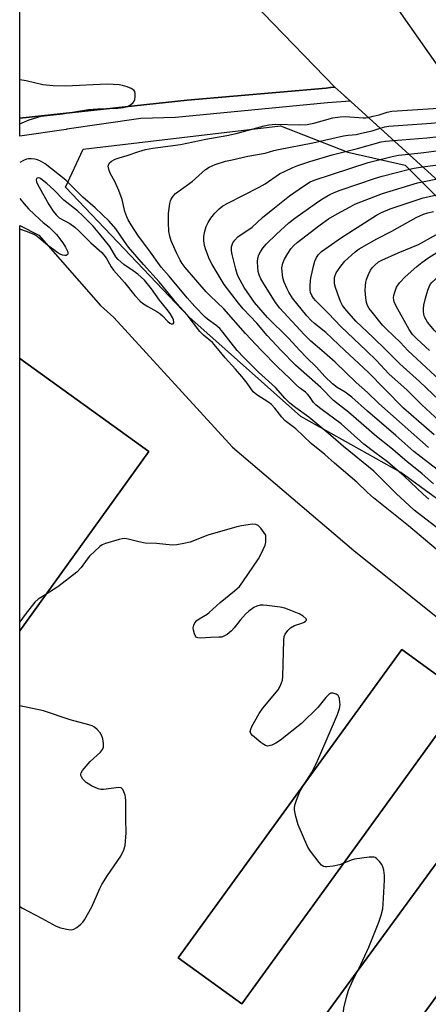
# Model space of a CAD drawing. Units: inches. Extents: x 1255766 to 1261766, y 533453 to 537453.
# Drawn here: x 1255766 to 1255894, y 536795 to 537104 of the extents above; entities that cross this region are included whole.
import ezdxf

# ---------------------------------------------------------------- set-up
doc = ezdxf.new("R2010")
doc.units = ezdxf.units.IN
doc.header["$MEASUREMENT"] = 0
for name, color, linetype in [('BLDG-Footprint', 5, 'Continuous'), ('BRIDGE-Bridge', 2, 'Continuous'), ('NTRL-Trees', 3, 'Continuous'), ('TRANS-Parking Lot', 4, 'Continuous'), ('TRANS-Road', 130, 'Continuous'), ('TRANS-Street Sidewalk', 7, 'Continuous'), ('Undefined', 1, 'Continuous')]:
    doc.layers.add(name, color=color, linetype=linetype)

msp = doc.modelspace()

# ---------------------------------------------------------------- linework, layer by layer
at = {"layer": 'BLDG-Footprint'}
for points, elevation in [([(1255806.41, 536968.36), (1255765.97, 536912.15), (1255765.97, 536997.46)], 486.74), ([(1255905.46, 536891.85), (1255835.48, 536795.24), (1255815.61, 536809.64), (1255885.59, 536906.24)], 486.34), ([(1255944.4, 536863.3), (1255873.89, 536766.71), (1255854, 536781.23), (1255924.52, 536877.81)], 486.66)]:
    msp.add_lwpolyline(points, close=True, dxfattribs=dict(at, elevation=elevation))
at = {"layer": 'BRIDGE-Bridge'}
msp.add_lwpolyline([(1255968.93, 537109.67), (1255980.45, 537099.96), (1255991.73, 537090.78), (1255992.13, 537090.44), (1255998.48, 537085.46), (1256003.98, 537081.14), (1256015.99, 537072.04), (1256028.16, 537063.15), (1256045.51, 537051.03), (1256082.39, 537026.27), (1256077.16, 537025.86), (1256068.79, 537025.2), (1256014.2, 537020.89), (1256012.24, 537020.73), (1256006.05, 537020.25), (1255949.58, 537015.79), (1255946.25, 537015.53), (1255940.44, 537015.07), (1255930.21, 537022.9), (1255867.41, 537079.93), (1255864.58, 537082.49), (1255845.33, 537102.46), (1255829.63, 537118.77)], dxfattribs=at)
at = {"layer": 'NTRL-Trees'}
msp.add_lwpolyline([(1255941.47, 536689.98), (1256038.2, 536811.58), (1256049.26, 536829.09), (1256042.81, 536848.43), (1256012.41, 536872.39), (1255968.19, 536897.26), (1255929.49, 536929.5), (1255885.27, 536961.75), (1255853.95, 536979.25), (1255818.94, 537010.57), (1255780.25, 537051.11), (1255785.78, 537063.08), (1255847.62, 537070.4), (1255868.69, 537062.16), (1255886.66, 537058.02), (1255940.55, 537004.12), (1256010.56, 536953.45), (1256099.92, 536888.97), (1256124.8, 536844.75), (1256107.29, 536800.53), (1256029.91, 536718.54)], dxfattribs=at)
at = {"layer": 'TRANS-Parking Lot'}
msp.add_polyline3d([(1255765.95, 536776.93, 0), (1255765.96, 536912.15, 0), (1255806.41, 536968.36, 0), (1255765.97, 536997.46, 0), (1255765.97, 537039.12, 0), (1255771.95, 537036.13, 0), (1255791.23, 537014.06, 0), (1255795.46, 537010.27, 0), (1255832.56, 536969.67, 0), (1255870.58, 536937.32, 0), (1255906.24, 536908.65, 0), (1255956.96, 536875.76, 0), (1256002.32, 536842.2, 0), (1256014, 536836.64, 0), (1255833.06, 536589.59, 0)], dxfattribs=at)
for points in [[(1255835.48, 536795.24, 0), (1255905.46, 536891.85, 0), (1255885.59, 536906.24, 0), (1255815.61, 536809.64, 0)], [(1255873.89, 536766.71, 0), (1255944.4, 536863.3, 0), (1255924.52, 536877.81, 0), (1255854, 536781.23, 0)]]:
    msp.add_polyline3d(points, close=True, dxfattribs=at)
at = {"layer": 'TRANS-Road'}
msp.add_lwpolyline([(1255864.58, 537082.49), (1255863.26, 537082.36), (1255861.94, 537082.22), (1255818.35, 537078.37), (1255765.98, 537072.72), (1255765.98, 537112.18), (1255804.58, 537116.41), (1255829.63, 537118.77), (1255845.33, 537102.46)], close=True, dxfattribs=at)
at = {"layer": 'TRANS-Street Sidewalk'}
msp.add_lwpolyline([(1255765.98, 537072.72), (1255818.35, 537078.37), (1255861.94, 537082.22), (1255863.26, 537082.36), (1255864.58, 537082.49), (1255867.41, 537079.93), (1255869.4, 537078.11), (1255862.33, 537077.57), (1255814.78, 537072.96), (1255803.86, 537072.65), (1255780.71, 537069.29), (1255780.53, 537069.26), (1255765.97, 537067.15)], close=True, dxfattribs=at)
at = {"layer": 'Undefined'}
for points, elevation in [([(1255875.04, 537072.99), (1255876.65, 537073.45), (1255878.52, 537073.84), (1255881.04, 537074.7), (1255882.42, 537074.94), (1255913.23, 537076.91), (1255914.36, 537077.04), (1255914.66, 537077.15), (1255914.76, 537077.29), (1255914.47, 537077.77), (1255913.52, 537078.64), (1255911.77, 537080.07), (1255910.76, 537080.69), (1255910.41, 537080.78), (1255909.93, 537080.74), (1255908.46, 537080.2), (1255908.01, 537080.17), (1255907.4, 537080.27), (1255906.16, 537080.68), (1255903.16, 537081.87), (1255902.24, 537082.33), (1255901.57, 537082.82), (1255900.46, 537084.19), (1255884.67, 537106.66)], 490), ([(1255878.77, 537069.6), (1255880.24, 537070.06), (1255881.54, 537070.26), (1255894.78, 537071.21), (1255899.16, 537071.64), (1255920.43, 537072.92), (1255925.25, 537073.34), (1255944.87, 537074.58), (1255949.9, 537075.05), (1255998.04, 537077.96), (1256007.62, 537078.38)], 492), ([(1255882.99, 537065.78), (1255893.42, 537066.58), (1255899.04, 537067.23), (1255908.95, 537067.86), (1255918.27, 537068.31), (1255924.52, 537068.94), (1255943.24, 537070.12), (1255947.92, 537070.74), (1255949.69, 537070.9), (1255998.63, 537073.77), (1256013, 537074.31)], 494), ([(1255834.02, 537000), (1255829.54, 537005.7), (1255828.57, 537006.83), (1255827.31, 537007.96), (1255824.77, 537009.77), (1255823.97, 537010.44), (1255820.8, 537013.81), (1255818.42, 537016.48), (1255812.78, 537023.24), (1255810.28, 537026.08), (1255806.34, 537031.54), (1255803.11, 537035.84), (1255800.81, 537039.36), (1255799.93, 537040.88), (1255799.45, 537041.9), (1255798.89, 537043.52), (1255798, 537047.31), (1255797.03, 537050.12), (1255795.74, 537052.93), (1255794.4, 537055.35), (1255793.98, 537056.4), (1255793.69, 537057.71), (1255793.83, 537058.4), (1255794.11, 537058.8), (1255794.68, 537059.32), (1255795.84, 537059.97), (1255797.1, 537060.39), (1255799.65, 537061.09), (1255803.23, 537062.36), (1255805.35, 537062.98), (1255807.59, 537063.36), (1255816.3, 537064.54), (1255824.23, 537066.16), (1255830.83, 537067.32), (1255833.74, 537068), (1255842.5, 537070.37), (1255843.91, 537070.69), (1255846.06, 537070.86), (1255853.63, 537070.65), (1255855.91, 537070.77), (1255858.05, 537071.18), (1255863.97, 537072.89), (1255866.26, 537073.24), (1255867.99, 537073.25), (1255873.46, 537072.86), (1255874.33, 537072.88), (1255875.04, 537072.99)], 490), ([(1255841.66, 537000), (1255836.6, 537005.32), (1255829.83, 537013.04), (1255825.61, 537017.1), (1255824.37, 537018.4), (1255817.77, 537026.03), (1255816.79, 537027.27), (1255816.16, 537028.24), (1255815.02, 537030.56), (1255813.37, 537034.36), (1255812.92, 537035.84), (1255812.67, 537037.24), (1255812.51, 537040.02), (1255812.58, 537042.86), (1255812.99, 537046.06), (1255813.21, 537046.9), (1255813.42, 537047.41), (1255814.02, 537048.31), (1255814.78, 537049.12), (1255819.97, 537052.95), (1255824.1, 537056.73), (1255825.25, 537057.47), (1255827.18, 537058.25), (1255830.4, 537059.26), (1255832.44, 537059.74), (1255837.42, 537060.83), (1255842.76, 537061.83), (1255845.47, 537062.59), (1255846.93, 537062.92), (1255857.69, 537065.01), (1255867.34, 537067.21), (1255868.79, 537067.46), (1255871.25, 537067.69), (1255872.95, 537068.02), (1255876.34, 537068.8), (1255878.77, 537069.6)], 492), ([(1255887.67, 537061.53), (1255892.45, 537062), (1255898.73, 537062.81), (1255905.57, 537063.24), (1255916.78, 537063.74), (1255919.04, 537063.94), (1255923.61, 537064.53), (1255942.18, 537065.72), (1255947.92, 537066.58), (1255949.99, 537066.78), (1255998.88, 537069.56), (1256018.33, 537070.33)], 496), ([(1255847.85, 537000), (1255843.44, 537004.7), (1255840.19, 537008.52), (1255835.92, 537013.03), (1255834.45, 537014.79), (1255832.32, 537017.48), (1255830.02, 537020.67), (1255826.19, 537026.96), (1255825.41, 537028.53), (1255824.24, 537031.48), (1255823.83, 537032.88), (1255823.6, 537034.36), (1255823.57, 537035.54), (1255823.77, 537036.99), (1255824.35, 537038.83), (1255824.93, 537040.08), (1255825.78, 537041.48), (1255827.03, 537043), (1255828.4, 537044.41), (1255829.59, 537045.29), (1255831.13, 537046.19), (1255840.91, 537051.1), (1255842.82, 537052.24), (1255847.32, 537055.28), (1255849.02, 537056.18), (1255851.52, 537057.35), (1255853.04, 537057.97), (1255856.76, 537059.23), (1255863.81, 537061.28), (1255871.7, 537063.31), (1255879.16, 537065.36), (1255880.53, 537065.58), (1255882.99, 537065.78)], 494), ([(1255892.08, 537057.52), (1255898.53, 537058.39), (1255902.44, 537058.64), (1255915.3, 537059.18), (1255917.46, 537059.39), (1255922.75, 537060.13), (1255939.98, 537061.23), (1255942.16, 537061.49), (1255948.21, 537062.46), (1255950.28, 537062.65), (1255999.68, 537065.37), (1256023.83, 537066.32)], 498), ([(1255853.68, 537000), (1255850.09, 537003.8), (1255843.56, 537010.29), (1255839.46, 537015.04), (1255836.26, 537019.7), (1255834.36, 537023.17), (1255834.02, 537024.03), (1255833.62, 537025.44), (1255832.48, 537030.01), (1255832.28, 537031.16), (1255832.3, 537032.44), (1255832.73, 537033.68), (1255833.33, 537034.58), (1255834.29, 537035.55), (1255838.76, 537038.6), (1255842.01, 537041.69), (1255844.65, 537043.89), (1255850.47, 537048.45), (1255854.82, 537051.51), (1255856.92, 537052.8), (1255858.19, 537053.33), (1255863.86, 537055.27), (1255875.06, 537058.83), (1255882.57, 537060.81), (1255884.51, 537061.17), (1255887.67, 537061.53)], 496), ([(1255860.52, 537000), (1255857.1, 537002.91), (1255854.99, 537004.94), (1255847.41, 537013.19), (1255846.04, 537015.05), (1255842.03, 537021.42), (1255841.47, 537022.4), (1255840.91, 537023.7), (1255840.64, 537024.71), (1255840.46, 537026.04), (1255840.43, 537027.79), (1255840.55, 537028.91), (1255840.85, 537029.92), (1255841.31, 537030.88), (1255842.03, 537032.03), (1255843.19, 537033.41), (1255846.31, 537036.45), (1255850.17, 537039.96), (1255852.09, 537041.45), (1255858.87, 537046.28), (1255860.59, 537047.39), (1255863.09, 537048.81), (1255864.93, 537049.64), (1255866.32, 537050.17), (1255877.32, 537053.92), (1255879.46, 537054.58), (1255888.01, 537056.84), (1255889.47, 537057.15), (1255892.08, 537057.52)], 498), ([(1255867.79, 537000), (1255861.78, 537005.61), (1255858.27, 537008.43), (1255857.23, 537009.38), (1255855.87, 537010.87), (1255851.35, 537016.42), (1255850.2, 537018.29), (1255849.69, 537019.29), (1255848.77, 537021.38), (1255848.36, 537022.74), (1255848.08, 537024.77), (1255848.05, 537025.92), (1255848.33, 537027.31), (1255848.88, 537028.61), (1255849.86, 537030.34), (1255850.83, 537031.78), (1255851.77, 537032.89), (1255852.81, 537033.83), (1255859.98, 537039.31), (1255862.64, 537041.21), (1255865.36, 537042.83), (1255869.37, 537045.02), (1255870.88, 537045.78), (1255872.73, 537046.59), (1255879.52, 537049.13), (1255890.5, 537052.53), (1255896.29, 537053.7)], 500), ([(1255874.45, 537000), (1255866.6, 537007.36), (1255862.57, 537011.69), (1255858.72, 537015.5), (1255857.96, 537016.42), (1255857.47, 537017.16), (1255857.04, 537018.15), (1255856.87, 537018.94), (1255856.85, 537020.04), (1255856.99, 537021.99), (1255857.16, 537023.12), (1255858, 537026.81), (1255858.33, 537027.92), (1255858.9, 537029.16), (1255859.49, 537030.08), (1255860.4, 537030.97), (1255866.66, 537035.42), (1255877.7, 537042.35), (1255879.21, 537043.19), (1255881.99, 537044.36), (1255892.26, 537047.85), (1255896.54, 537048.8), (1255899.14, 537049.27), (1255900.93, 537049.49)], 502), ([(1255880.84, 537000), (1255876.54, 537004.17), (1255871.26, 537009.09), (1255868.25, 537012.53), (1255867.06, 537014.09), (1255866.49, 537015.11), (1255866.07, 537016.18), (1255864.85, 537019.76), (1255864.56, 537020.87), (1255864.48, 537021.98), (1255864.54, 537022.8), (1255864.72, 537023.52), (1255865.05, 537024.26), (1255866.46, 537026.42), (1255867.7, 537028), (1255870.94, 537030.87), (1255872.25, 537031.88), (1255877.79, 537034.97), (1255882.48, 537037.36), (1255890.12, 537041.68), (1255892.39, 537042.67), (1255893.7, 537043.08), (1255895.56, 537043.56)], 504), ([(1255887.52, 537000), (1255885.18, 537002.43), (1255880.75, 537006.7), (1255879.53, 537007.96), (1255876.26, 537011.99), (1255875.41, 537013.15), (1255874.87, 537014.09), (1255874.51, 537015.04), (1255874.29, 537016.46), (1255874.16, 537018.77), (1255874.23, 537020.21), (1255874.36, 537021.36), (1255874.55, 537022.2), (1255875.19, 537023.81), (1255875.81, 537025.11), (1255876.26, 537025.83), (1255877.03, 537026.64), (1255878.34, 537027.71), (1255879.29, 537028.33), (1255884.5, 537030.61), (1255890.83, 537033.23), (1255892.69, 537034.18), (1255898.33, 537037.34)], 506), ([(1255894.21, 537000), (1255890.28, 537003.58), (1255888.96, 537005.01), (1255887.94, 537006.57), (1255883.81, 537013.91), (1255883.22, 537015.21), (1255883.08, 537015.77), (1255883, 537016.62), (1255883.05, 537017.17), (1255883.25, 537017.99), (1255883.96, 537019.84), (1255884.91, 537021.21), (1255886.59, 537023.08), (1255890.3, 537026.33), (1255891.83, 537027.58), (1255893.69, 537028.94), (1255896.83, 537030.94), (1255898.66, 537031.93), (1255900.76, 537032.88), (1255909.83, 537036.45), (1255911.89, 537037.06), (1255914.19, 537037.44)], 508), ([(1255902.05, 537000), (1255895.82, 537006.25), (1255893.63, 537008.87), (1255893.19, 537009.56), (1255892.74, 537010.51), (1255892.52, 537011.31), (1255892.42, 537012.15), (1255892.4, 537013.01), (1255892.53, 537014.14), (1255893, 537016.39), (1255893.73, 537018.85), (1255894.12, 537019.9), (1255894.52, 537020.63), (1255895.01, 537021.29), (1255896.21, 537022.45), (1255901.06, 537026.13), (1255903.97, 537027.99), (1255909.47, 537030.75), (1255912.96, 537032.31), (1255915.87, 537033.26), (1255918.29, 537033.72)], 510), ([(1255899.64, 536934.87), (1255887.72, 536945.03), (1255876.76, 536953.84), (1255874.86, 536955.51), (1255871.54, 536958.71), (1255864.54, 536964.62), (1255861.44, 536967.38), (1255857.16, 536970.84), (1255852.39, 536975.4), (1255849.04, 536977.98), (1255848.03, 536979.06), (1255845.88, 536981.92), (1255844.78, 536983.07), (1255843.66, 536983.91), (1255840.18, 536986.1), (1255839.07, 536987.05), (1255837.12, 536989.74), (1255835.45, 536991.86), (1255833.52, 536994.11), (1255830.25, 536997.71), (1255828.39, 537000)], 488), ([(1255897.16, 536943.99), (1255889.46, 536949.99), (1255887.98, 536951.28), (1255883.86, 536955.17), (1255878.51, 536960.54), (1255876.78, 536962.17), (1255867.34, 536969.87), (1255863.34, 536973.36), (1255856.49, 536979.1), (1255852.41, 536981.98), (1255850.52, 536983.46), (1255849.07, 536984.94), (1255846.05, 536988.41), (1255840.76, 536993.23), (1255836.13, 536997.77), (1255834.02, 537000)], 490), ([(1255894.03, 536953.44), (1255892.25, 536954.97), (1255886.28, 536960.61), (1255881.12, 536965.06), (1255877.16, 536967.98), (1255873.7, 536970.67), (1255866.57, 536976.98), (1255860.24, 536981.68), (1255858.75, 536982.88), (1255857.99, 536983.69), (1255856.74, 536985.51), (1255856.07, 536986.32), (1255855.44, 536986.88), (1255853.58, 536988.26), (1255852.56, 536989.17), (1255850.63, 536991.11), (1255846.56, 536994.93), (1255841.66, 537000)], 492), ([(1255895.5, 536958.16), (1255891.97, 536961.34), (1255887.12, 536965.18), (1255882.18, 536969.44), (1255877.62, 536973.06), (1255868.87, 536980.65), (1255864.18, 536984.3), (1255860.22, 536988.34), (1255852.3, 536995.43), (1255847.85, 537000)], 494), ([(1255896.7, 536962.73), (1255891.61, 536966.51), (1255889.39, 536968.33), (1255883.71, 536973.32), (1255874.81, 536980.95), (1255869.91, 536985.3), (1255867.87, 536986.87), (1255865.31, 536988.43), (1255863.84, 536989.56), (1255861.51, 536991.86), (1255858.86, 536994.72), (1255855.79, 536997.76), (1255853.68, 537000)], 496), ([(1255893.95, 536969.57), (1255878.41, 536983.33), (1255874.81, 536986.77), (1255871.3, 536989.94), (1255864.69, 536996.27), (1255860.52, 537000)], 498), ([(1255895.76, 536973.51), (1255886.08, 536981.89), (1255880.28, 536987.9), (1255875.07, 536993.14), (1255867.79, 537000)], 500), ([(1255897.33, 536977.89), (1255891.86, 536982.94), (1255887.25, 536987.51), (1255881.5, 536992.62), (1255877.63, 536996.88), (1255874.45, 537000)], 502), ([(1255899.36, 536982.46), (1255891.16, 536990.24), (1255884.97, 536995.79), (1255880.84, 537000)], 504), ([(1255900.32, 536988.06), (1255887.52, 537000)], 506), ([(1255854.87, 536863.84), (1255857.3, 536867.68), (1255858.73, 536870.48), (1255859.95, 536873.08), (1255865.49, 536885.87), (1255866.1, 536887.81), (1255866.27, 536888.94), (1255866.23, 536889.82), (1255866.06, 536890.95), (1255865.91, 536891.47), (1255865.65, 536891.91), (1255865.06, 536892.32), (1255864.07, 536892.59), (1255863.33, 536892.56), (1255862.72, 536892.21), (1255861.81, 536891.28), (1255859.3, 536888.16), (1255854.19, 536883.09), (1255847.62, 536877.87), (1255846.13, 536876.98), (1255844.85, 536876.35), (1255844.07, 536876.09), (1255843.57, 536876.05), (1255842.87, 536876.21), (1255842.36, 536876.47), (1255841.41, 536877.17), (1255838.89, 536879.32), (1255838.35, 536879.95), (1255838.14, 536880.59), (1255838.28, 536881.34), (1255838.63, 536882.12), (1255840.89, 536886.24), (1255842.11, 536887.88), (1255846.86, 536893.64), (1255847.42, 536894.58), (1255847.96, 536895.89), (1255848.19, 536896.7), (1255848.32, 536897.86), (1255848.62, 536909.24), (1255848.77, 536910.37), (1255849.07, 536911.14), (1255849.89, 536912.28), (1255850.78, 536913.04), (1255852.04, 536913.8), (1255854.32, 536914.54), (1255855.06, 536914.88), (1255855.47, 536915.15), (1255855.74, 536915.43), (1255855.79, 536915.58), (1255855.67, 536915.89), (1255854.73, 536916.7), (1255853.49, 536917.44), (1255850.81, 536918.53), (1255848.93, 536919.19), (1255847.48, 536919.5), (1255843.32, 536920.07), (1255842.13, 536920.19), (1255841.25, 536920.17), (1255840.23, 536919.9), (1255839.24, 536919.46), (1255837.68, 536918.35), (1255836.67, 536917.39), (1255834.96, 536915.51), (1255833.05, 536913.05), (1255832.28, 536912.18), (1255830.87, 536910.96), (1255829.7, 536910.34), (1255829.19, 536910.2), (1255828.34, 536910.1), (1255825.7, 536910.08), (1255822.53, 536909.86), (1255821.75, 536909.91), (1255821.32, 536910.07), (1255821, 536910.43), (1255820.66, 536911.17), (1255820.37, 536912.3), (1255820.3, 536913.11), (1255820.44, 536913.94), (1255820.76, 536914.6), (1255821.44, 536915.41), (1255822.12, 536915.92), (1255824.6, 536917.4), (1255825.3, 536917.9), (1255828.68, 536920.97), (1255833.25, 536924.71), (1255834.73, 536926.07), (1255835.79, 536927.46), (1255840.76, 536934.69), (1255841.58, 536936.25), (1255842.77, 536938.93), (1255842.99, 536939.87), (1255843.04, 536941.38), (1255843.02, 536942.15), (1255841.44, 536944.28), (1255840.62, 536945.12), (1255839.91, 536945.48), (1255838.82, 536945.54), (1255835.35, 536945.06), (1255833.92, 536944.76), (1255824.81, 536942.13), (1255819.3, 536939.94), (1255817.37, 536939.46), (1255815.12, 536939.04), (1255813.71, 536939), (1255808.83, 536939.46), (1255805.2, 536939.62), (1255803.28, 536939.98), (1255799.95, 536940.88), (1255798.84, 536941.03), (1255797.99, 536940.93), (1255797.13, 536940.73), (1255792.84, 536939.52), (1255791.77, 536939.07), (1255791.06, 536938.57), (1255787.81, 536935.49), (1255787.03, 536934.61), (1255785.22, 536931.97), (1255783.86, 536930.5), (1255777.94, 536925.91), (1255774.16, 536923.53)], 486), ([(1255774.16, 536923.53), (1255771.76, 536922.03), (1255770.68, 536921.11), (1255767.63, 536917.27), (1255765.97, 536914.94)], 486), ([(1255765.96, 536825.79), (1255766.88, 536825.22), (1255772.73, 536822.1), (1255777.32, 536819.55), (1255778.7, 536819.09), (1255781.26, 536818.53), (1255782.09, 536818.48), (1255782.85, 536818.68), (1255783.79, 536819.21), (1255785.12, 536820.22), (1255785.71, 536820.83), (1255786.21, 536821.55), (1255788.57, 536825.69), (1255791.05, 536831.35), (1255791.72, 536832.67), (1255793.4, 536835.47), (1255797.6, 536841.54), (1255798.59, 536843.49), (1255798.95, 536844.83), (1255799.31, 536848.82), (1255799.19, 536853.06), (1255799.17, 536858.86), (1255799.1, 536859.97), (1255798.97, 536860.67), (1255798.58, 536861.74), (1255798.21, 536862.44), (1255797.71, 536862.94), (1255797.02, 536863.07), (1255792.2, 536862.47), (1255791.36, 536862.47), (1255790.55, 536862.65), (1255788.48, 536863.61), (1255786.75, 536864.63), (1255785.72, 536865.66), (1255785.28, 536866.34), (1255785.1, 536866.81), (1255785.06, 536867.19), (1255785.18, 536867.68), (1255785.57, 536868.36), (1255786.09, 536869.03), (1255788.03, 536871.16), (1255791.22, 536874.09), (1255791.92, 536874.94), (1255792.16, 536875.69), (1255792.18, 536876.82), (1255792, 536878.26), (1255791.64, 536879.26), (1255791.11, 536880.17), (1255790.22, 536881.23), (1255789.39, 536881.96), (1255788.66, 536882.35), (1255787.57, 536882.7), (1255781.75, 536884.24), (1255773.36, 536887.03), (1255765.96, 536888.67)], 484), ([(1255867.39, 536839.29), (1255866.07, 536838.82), (1255864.1, 536838.43), (1255862.13, 536838.18), (1255861.6, 536838.18), (1255861.11, 536838.29), (1255860.46, 536838.73), (1255859.69, 536839.59), (1255856.95, 536843.09), (1255856.18, 536844.34), (1255853.12, 536851.39), (1255852.39, 536853.97), (1255851.99, 536856.01), (1255851.98, 536856.59), (1255852.08, 536857.46), (1255852.59, 536859.12), (1255853.67, 536861.76), (1255854.87, 536863.84)], 486), ([(1255871.84, 536805.66), (1255872.81, 536807.57), (1255875.22, 536812.98), (1255878.41, 536820.83), (1255879.16, 536823.04), (1255879.62, 536825.02), (1255879.78, 536826.48), (1255880.14, 536834.03), (1255880.13, 536835.46), (1255880, 536837.17), (1255879.7, 536838.24), (1255879.29, 536838.95), (1255878.63, 536839.85), (1255877.71, 536840.84), (1255877.28, 536841.1), (1255876.78, 536841.22), (1255875.39, 536841.18), (1255870.78, 536840.59), (1255869.7, 536840.29), (1255867.39, 536839.29)], 486), ([(1255877.29, 536771.37), (1255874.86, 536771.11), (1255873.23, 536771.08), (1255872.14, 536771.3), (1255870.55, 536771.92), (1255869.64, 536772.54), (1255868.92, 536773.44), (1255868.04, 536774.96), (1255867.7, 536776.04), (1255867.56, 536777.74), (1255867.53, 536779.47), (1255867.97, 536785.97), (1255867.36, 536791.55), (1255867.36, 536792.74), (1255867.47, 536793.93), (1255868.25, 536797.35), (1255868.91, 536799.59), (1255870.81, 536803.72), (1255871.84, 536805.66)], 486)]:
    msp.add_lwpolyline(points, dxfattribs=dict(at, elevation=elevation))
at = {"layer": 'Undefined', "elevation": 486}
msp.add_lwpolyline([(1255771.79, 537054.08), (1255771.39, 537053.99), (1255771.25, 537053.85), (1255771.14, 537053.48), (1255771.25, 537052.81), (1255771.53, 537052.11), (1255775.06, 537045.77), (1255776.44, 537043.6), (1255777.34, 537042.44), (1255778.36, 537041.59), (1255781.68, 537039.75), (1255783.23, 537038.62), (1255784.48, 537037.48), (1255788.2, 537033.71), (1255791.66, 537030.65), (1255793.05, 537028.96), (1255794.59, 537026.15), (1255795.31, 537025.11), (1255798.75, 537021.25), (1255802, 537017.17), (1255803.52, 537015.54), (1255804.4, 537014.84), (1255806.04, 537013.74), (1255808.87, 537012.2), (1255809.8, 537011.59), (1255810.67, 537010.82), (1255812.31, 537009.06), (1255812.96, 537008.52), (1255813.59, 537008.23), (1255814.03, 537008.34), (1255814.19, 537008.62), (1255814.2, 537008.82), (1255814.06, 537009.55), (1255813.75, 537010.31), (1255813.03, 537011.54), (1255812.03, 537012.91), (1255809.72, 537015.76), (1255807.25, 537019.25), (1255805.03, 537021.97), (1255802.93, 537023.92), (1255801.49, 537024.98), (1255798.52, 537026.95), (1255796.8, 537028.46), (1255796.08, 537029.35), (1255794.16, 537032.51), (1255791.06, 537036.47), (1255788.99, 537038.93), (1255785.66, 537042.31), (1255784.07, 537043.7), (1255779.77, 537047.11), (1255776.65, 537050.29), (1255774.4, 537052.34), (1255772.6, 537053.75), (1255772.25, 537053.96)], close=True, dxfattribs=at)
at = {"layer": 'Undefined'}
for points in [[(1255765.98, 537071.03, 488), (1255768.87, 537072.21, 488), (1255771.31, 537073.02, 488), (1255772.72, 537073.36, 488), (1255779.35, 537074.17, 488), (1255787.52, 537075.44, 488), (1255790.42, 537075.71, 488), (1255796.64, 537075.9, 488), (1255798.3, 537076.08, 488), (1255799.67, 537076.45, 488), (1255800.68, 537076.9, 488), (1255801.5, 537077.67, 488), (1255801.8, 537078.13, 488), (1255802.01, 537078.65, 488), (1255802.14, 537079.5, 488), (1255802.14, 537080.36, 488), (1255801.99, 537081.13, 488), (1255801.72, 537081.53, 488), (1255800.85, 537082.08, 488), (1255799.55, 537082.59, 488), (1255798.19, 537083, 488), (1255797.05, 537083.17, 488), (1255793.31, 537083.38, 488), (1255780.28, 537082.83, 488), (1255776.46, 537082.93, 488), (1255773.22, 537083.21, 488), (1255768.01, 537084.48, 488), (1255765.98, 537084.77, 488)], [(1255828.39, 537000, 488), (1255826.36, 537002.45, 488), (1255823.53, 537004.82, 488), (1255822.4, 537005.96, 488), (1255818.38, 537011.17, 488), (1255815.13, 537014.67, 488), (1255809.6, 537021.48, 488), (1255804.71, 537026.95, 488), (1255800.06, 537032.37, 488), (1255798.75, 537034.09, 488), (1255796.01, 537038.08, 488), (1255793.96, 537040.49, 488), (1255789.54, 537044.69, 488), (1255785.71, 537048.04, 488), (1255780.4, 537053.33, 488), (1255773.91, 537058.45, 488), (1255772.49, 537059.33, 488), (1255771.48, 537059.76, 488), (1255770.66, 537059.93, 488), (1255769.53, 537060.02, 488), (1255768.68, 537059.99, 488), (1255768.07, 537059.89, 488), (1255767.14, 537059.53, 488), (1255765.98, 537058.92, 488)], [(1255765.97, 537047.62, 488), (1255767.34, 537045.88, 488), (1255768.72, 537044.37, 488), (1255772.25, 537040.98, 488), (1255773.34, 537040.03, 488), (1255775.16, 537038.6, 488), (1255776.25, 537037.6, 488), (1255777.44, 537036.27, 488), (1255779.46, 537033.66, 488), (1255780.28, 537032.4, 488), (1255780.98, 537030.85, 488), (1255781.03, 537030.18, 488), (1255780.85, 537029.9, 488), (1255780.54, 537029.73, 488), (1255780.11, 537029.7, 488), (1255779.39, 537029.85, 488), (1255778.64, 537030.16, 488), (1255777.91, 537030.61, 488), (1255774.63, 537033, 488), (1255771.41, 537035.7, 488), (1255770.47, 537036.34, 488), (1255768.13, 537037.28, 488), (1255765.97, 537037.94, 488)]]:
    msp.add_polyline3d(points, dxfattribs=at)

doc.saveas('drawing.dxf')
